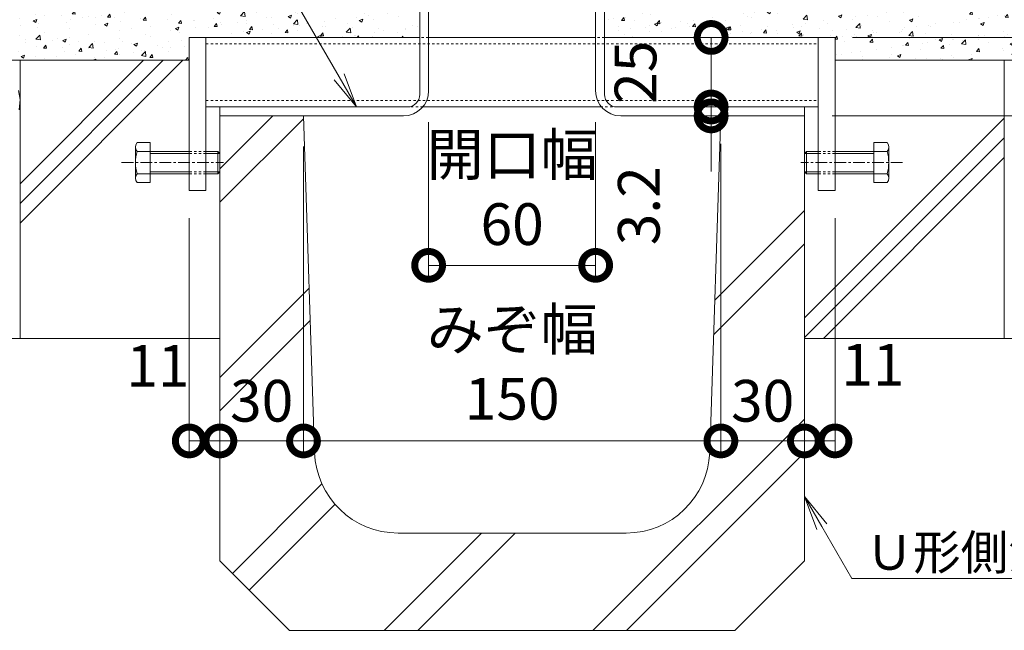
# Model space of a CAD drawing. Units: millimetres. Extents: x 1711 to 4511, y 681 to 2845.
# Drawn here: x 3688 to 4042, y 1105 to 1325 of the extents above; entities that cross this region are included whole.
import ezdxf
from ezdxf import colors
from ezdxf.entities.mleader import LeaderData, LeaderLine
from ezdxf.math import Vec2, Vec3

# ---------------------------------------------------------------- set-up
doc = ezdxf.new("R2010")
doc.units = ezdxf.units.MM
doc.linetypes.add('中心線（短）', pattern=[6.773333, 4.233333, -0.846667, 0.846667, -0.846667])
doc.linetypes.add('点線（標準）', pattern=[1.693333, 0.846667, -0.846667])
doc.layers.get('Defpoints').update_dxf_attribs({"lineweight": 9})
for name, color, linetype, lineweight in [('(K)アンカー', 7, 'Continuous', 9), ('(K)モルタル', 7, 'Continuous', 9), ('(K)六角ボルト', 2, 'Continuous', 9), ('(K)寸法', 7, 'Continuous', 9), ('(K)引出線', 7, 'Continuous', 9), ('(K)枠', 7, 'Continuous', 9), ('(K)角パイプ（補強梁）', 7, 'Continuous', 9), ('(K)躯体', 2, 'Continuous', 9), ('(K)Ｕ字溝', 7, 'Continuous', 9)]:
    doc.layers.add(name, color=color, linetype=linetype, lineweight=lineweight)
doc.styles.add('(K)MSゴシック', font='MS Gothic.ttf')
doc.styles.add('文字_異尺度_H2.5', font='MS Gothic.ttf', dxfattribs={"height": 2.5})
doc.dimstyles.new('KAD-1', dxfattribs={"dimtxt": 3, "dimasz": 4, "dimexe": 1, "dimexo": 2, "dimgap": 1, "dimtad": 1, "dimdec": 1, "dimdsep": 46, "dimtxsty": '(K)MSゴシック', "dimblk": 'DOTSMALL', "dimcen": 0, "dimclrd": 7, "dimclre": 256, "dimclrt": 2, "dimadec": 0, "dimazin": 0, "dimtfac": 1, "dimtdec": 1, "dimtmove": 0, "dimatfit": 3, "dimldrblk": 'DOTSMALL', "dimfxl": 1, "dimtfill": 1, "dimtfillclr": 256, "dimlwd": -1, "dimlwe": -1, "dimarcsym": 0})

# ---------------------------------------------------------------- blocks, each defined once
blk = doc.blocks.new('_DotSmall')
at = {"color": 0, "linetype": 'ByBlock', "const_width": 0.5}
blk.add_lwpolyline([(-0.0625, 0, 1), (0.0625, 0, 1)], format="xyb", close=True, dxfattribs=at)
blk = doc.blocks.new('*D193')
at = {"layer": '(K)寸法', "transparency": 16777216}
for p, q in [((3835.1, 1288.23), (3835.1, 1231.71)), ((3895.1, 1288.23), (3895.1, 1231.71))]:
    blk.add_line(p, q, dxfattribs=at)
at = {"layer": '(K)寸法', "color": 7, "transparency": 16777216}
blk.add_line((3835.1, 1236.71), (3895.1, 1236.71), dxfattribs=at)
at = {"layer": 'Defpoints', "color": 0, "linetype": 'Continuous', "transparency": 16777216}
for p in [(3835.1, 1298.23), (3895.1, 1298.23), (3895.1, 1236.71)]:
    blk.add_point(p, dxfattribs=at)
at = {"layer": '(K)寸法', "color": 2, "linetype": 'Continuous', "lineweight": 9, "transparency": 16777216, "insert": (3865.1, 1262.09), "char_height": 15, "attachment_point": 5, "style": '(K)MSゴシック', "bg_fill": 3, "box_fill_scale": 1.1, "bg_fill_color": 256, "bg_fill_true_color": 13158600, "bg_fill_transparency": 0}
blk.add_mtext('開口幅\\P60', dxfattribs=at)
at = {"layer": '(K)寸法', "color": 7, "linetype": 'Continuous', "transparency": 16777216, "xscale": 20, "yscale": 20, "zscale": 20, "rotation": 180}
blk.add_blockref('_DotSmall', (3835.1, 1236.71), dxfattribs=at)
at = {"layer": '(K)寸法', "color": 7, "linetype": 'Continuous', "transparency": 16777216, "xscale": 20, "yscale": 20, "zscale": 20}
blk.add_blockref('_DotSmall', (3895.1, 1236.71), dxfattribs=at)
blk = doc.blocks.new('*D218')
at = {"layer": '(K)寸法', "transparency": 16777216}
for p, q in [((3790.14, 1279.44), (3790.14, 1168.57)), ((3940.1, 1280.46), (3940.1, 1168.57))]:
    blk.add_line(p, q, dxfattribs=at)
at = {"layer": '(K)寸法', "color": 7, "transparency": 16777216}
blk.add_line((3790.14, 1173.57), (3940.1, 1173.57), dxfattribs=at)
at = {"layer": 'Defpoints', "color": 0, "linetype": 'Continuous', "transparency": 16777216}
for p in [(3790.14, 1289.44), (3940.1, 1290.46), (3940.1, 1173.57)]:
    blk.add_point(p, dxfattribs=at)
at = {"layer": '(K)寸法', "color": 7, "linetype": 'Continuous', "transparency": 16777216, "xscale": 20, "yscale": 20, "zscale": 20, "rotation": 180}
blk.add_blockref('_DotSmall', (3790.14, 1173.57), dxfattribs=at)
at = {"layer": '(K)寸法', "color": 7, "linetype": 'Continuous', "transparency": 16777216, "xscale": 20, "yscale": 20, "zscale": 20}
blk.add_blockref('_DotSmall', (3940.1, 1173.57), dxfattribs=at)
at = {"layer": '(K)寸法', "color": 2, "linetype": 'Continuous', "lineweight": 9, "transparency": 16777216, "insert": (3865.12, 1199.29), "char_height": 15, "attachment_point": 5, "style": '(K)MSゴシック', "bg_fill": 3, "box_fill_scale": 1.1, "bg_fill_color": 256, "bg_fill_true_color": 13158600, "bg_fill_transparency": 0}
blk.add_mtext('みぞ幅\\P150', dxfattribs=at)
blk = doc.blocks.new('*D201')
at = {"layer": '(K)寸法', "color": 7, "transparency": 16777216}
for p, q in [((3936.6, 1293.66), (3936.6, 1313.66)), ((3936.6, 1293.66), (3936.6, 1290.46)), ((3936.6, 1290.46), (3936.6, 1270.46))]:
    blk.add_line(p, q, dxfattribs=at)
at = {"layer": '(K)寸法', "transparency": 16777216}
for p, q in [((3946.6, 1293.66), (3941.6, 1293.66)), ((3946.6, 1290.46), (3941.6, 1290.46))]:
    blk.add_line(p, q, dxfattribs=at)
at = {"layer": 'Defpoints', "color": 0, "linetype": 'Continuous', "transparency": 16777216}
for p in [(3936.6, 1293.66), (3936.6, 1290.46), (3936.6, 1290.46)]:
    blk.add_point(p, dxfattribs=at)
at = {"layer": '(K)寸法', "color": 7, "linetype": 'Continuous', "transparency": 16777216, "xscale": 20, "yscale": 20, "zscale": 20}
for p, rotation in [((3936.6, 1293.66), 270), ((3936.6, 1290.46), 90)]:
    blk.add_blockref('_DotSmall', p, dxfattribs=dict(at, rotation=rotation))
at = {"layer": '(K)寸法', "color": 2, "linetype": 'Continuous', "lineweight": 9, "transparency": 16777216, "insert": (3912.56, 1258.14), "char_height": 15, "attachment_point": 5, "rotation": 90, "style": '(K)MSゴシック', "bg_fill": 3, "box_fill_scale": 1.1, "bg_fill_color": 256, "bg_fill_true_color": 13158600, "bg_fill_transparency": 0}
blk.add_mtext('3.2', dxfattribs=at)
blk = doc.blocks.new('*D202')
at = {"layer": '(K)寸法', "transparency": 16777216}
for p, q in [((3760.1, 1280.46), (3760.1, 1168.57)), ((3749.1, 1253.66), (3749.1, 1168.57))]:
    blk.add_line(p, q, dxfattribs=at)
at = {"layer": '(K)寸法', "color": 7, "transparency": 16777216}
blk.add_line((3749.1, 1173.57), (3760.1, 1173.57), dxfattribs=at)
at = {"layer": 'Defpoints', "color": 0, "linetype": 'Continuous', "transparency": 16777216}
for p in [(3760.1, 1290.46), (3749.1, 1263.66), (3760.1, 1173.57)]:
    blk.add_point(p, dxfattribs=at)
at = {"layer": '(K)寸法', "color": 7, "linetype": 'Continuous', "transparency": 16777216, "xscale": 20, "yscale": 20, "zscale": 20, "rotation": 180}
blk.add_blockref('_DotSmall', (3749.1, 1173.57), dxfattribs=at)
at = {"layer": '(K)寸法', "color": 7, "linetype": 'Continuous', "transparency": 16777216, "xscale": 20, "yscale": 20, "zscale": 20}
blk.add_blockref('_DotSmall', (3760.1, 1173.57), dxfattribs=at)
at = {"layer": '(K)寸法', "color": 2, "linetype": 'Continuous', "lineweight": 9, "transparency": 16777216, "insert": (3737.83, 1198.65), "char_height": 15, "attachment_point": 5, "style": '(K)MSゴシック', "bg_fill": 3, "box_fill_scale": 1.1, "bg_fill_color": 256, "bg_fill_true_color": 13158600, "bg_fill_transparency": 0}
blk.add_mtext('11', dxfattribs=at)
blk = doc.blocks.new('*D203')
at = {"layer": '(K)寸法', "transparency": 16777216}
for p, q in [((3970.1, 1283.66), (3970.1, 1168.57)), ((3981.1, 1253.66), (3981.1, 1168.57))]:
    blk.add_line(p, q, dxfattribs=at)
at = {"layer": '(K)寸法', "color": 7, "transparency": 16777216}
blk.add_line((3970.1, 1173.57), (3981.1, 1173.57), dxfattribs=at)
at = {"layer": 'Defpoints', "color": 0, "linetype": 'Continuous', "transparency": 16777216}
for p in [(3970.1, 1293.66), (3981.1, 1263.66), (3981.1, 1173.57)]:
    blk.add_point(p, dxfattribs=at)
at = {"layer": '(K)寸法', "color": 7, "linetype": 'Continuous', "transparency": 16777216, "xscale": 20, "yscale": 20, "zscale": 20, "rotation": 180}
blk.add_blockref('_DotSmall', (3970.1, 1173.57), dxfattribs=at)
at = {"layer": '(K)寸法', "color": 7, "linetype": 'Continuous', "transparency": 16777216, "xscale": 20, "yscale": 20, "zscale": 20}
blk.add_blockref('_DotSmall', (3981.1, 1173.57), dxfattribs=at)
at = {"layer": '(K)寸法', "color": 2, "linetype": 'Continuous', "lineweight": 9, "transparency": 16777216, "insert": (3994.72, 1199.04), "char_height": 15, "attachment_point": 5, "style": '(K)MSゴシック', "bg_fill": 3, "box_fill_scale": 1.1, "bg_fill_color": 256, "bg_fill_true_color": 13158600, "bg_fill_transparency": 0}
blk.add_mtext('11', dxfattribs=at)
blk = doc.blocks.new('*D204')
at = {"layer": '(K)寸法', "transparency": 16777216}
for p, q in [((4156.4, 1400.46), (4256.68, 1400.46)), ((3980.1, 1290.46), (4256.68, 1290.46))]:
    blk.add_line(p, q, dxfattribs=at)
at = {"layer": '(K)寸法', "color": 7, "transparency": 16777216}
blk.add_line((4251.68, 1400.46), (4251.68, 1290.46), dxfattribs=at)
at = {"layer": 'Defpoints', "color": 0, "linetype": 'Continuous', "transparency": 16777216}
for p in [(4146.4, 1400.46), (3970.1, 1290.46), (4251.68, 1290.46)]:
    blk.add_point(p, dxfattribs=at)
at = {"layer": '(K)寸法', "color": 7, "linetype": 'Continuous', "transparency": 16777216, "xscale": 20, "yscale": 20, "zscale": 20}
for p, rotation in [((4251.68, 1400.46), 90), ((4251.68, 1290.46), 270)]:
    blk.add_blockref('_DotSmall', p, dxfattribs=dict(at, rotation=rotation))
at = {"layer": '(K)寸法', "color": 2, "linetype": 'Continuous', "lineweight": 9, "transparency": 16777216, "insert": (4239.18, 1345.46), "char_height": 15, "attachment_point": 5, "rotation": 90, "style": '(K)MSゴシック', "bg_fill": 3, "box_fill_scale": 1.1, "bg_fill_color": 256, "bg_fill_true_color": 13158600, "bg_fill_transparency": 0}
blk.add_mtext('110', dxfattribs=at)
blk = doc.blocks.new('*D205')
at = {"layer": '(K)寸法', "transparency": 16777216}
for p, q in [((3970.1, 1283.66), (3970.1, 1168.57)), ((3940.1, 1280.46), (3940.1, 1168.57))]:
    blk.add_line(p, q, dxfattribs=at)
at = {"layer": '(K)寸法', "color": 7, "transparency": 16777216}
blk.add_line((3940.1, 1173.57), (3970.1, 1173.57), dxfattribs=at)
at = {"layer": 'Defpoints', "color": 0, "linetype": 'Continuous', "transparency": 16777216}
for p in [(3970.1, 1293.66), (3940.1, 1290.46), (3970.1, 1173.57)]:
    blk.add_point(p, dxfattribs=at)
at = {"layer": '(K)寸法', "color": 7, "linetype": 'Continuous', "transparency": 16777216, "xscale": 20, "yscale": 20, "zscale": 20, "rotation": 180}
blk.add_blockref('_DotSmall', (3940.1, 1173.57), dxfattribs=at)
at = {"layer": '(K)寸法', "color": 7, "linetype": 'Continuous', "transparency": 16777216, "xscale": 20, "yscale": 20, "zscale": 20}
blk.add_blockref('_DotSmall', (3970.1, 1173.57), dxfattribs=at)
at = {"layer": '(K)寸法', "color": 2, "linetype": 'Continuous', "lineweight": 9, "transparency": 16777216, "insert": (3955.1, 1186.07), "char_height": 15, "attachment_point": 5, "style": '(K)MSゴシック', "bg_fill": 3, "box_fill_scale": 1.1, "bg_fill_color": 256, "bg_fill_true_color": 13158600, "bg_fill_transparency": 0}
blk.add_mtext('30', dxfattribs=at)
blk = doc.blocks.new('*D206')
at = {"layer": '(K)寸法', "transparency": 16777216}
for p, q in [((4156.4, 1400.46), (4201.05, 1400.46)), ((3987.33, 1318.66), (4201.05, 1318.66))]:
    blk.add_line(p, q, dxfattribs=at)
at = {"layer": '(K)寸法', "color": 7, "transparency": 16777216}
blk.add_line((4196.05, 1400.46), (4196.05, 1318.66), dxfattribs=at)
at = {"layer": 'Defpoints', "color": 0, "linetype": 'Continuous', "transparency": 16777216}
for p in [(4146.4, 1400.46), (3977.33, 1318.66), (4196.05, 1318.66)]:
    blk.add_point(p, dxfattribs=at)
at = {"layer": '(K)寸法', "color": 7, "linetype": 'Continuous', "transparency": 16777216, "xscale": 20, "yscale": 20, "zscale": 20}
for p, rotation in [((4196.05, 1400.46), 90), ((4196.05, 1318.66), 270)]:
    blk.add_blockref('_DotSmall', p, dxfattribs=dict(at, rotation=rotation))
at = {"layer": '(K)寸法', "color": 2, "linetype": 'Continuous', "lineweight": 9, "transparency": 16777216, "insert": (4183.55, 1359.56), "char_height": 15, "attachment_point": 5, "rotation": 90, "style": '(K)MSゴシック', "bg_fill": 3, "box_fill_scale": 1.1, "bg_fill_color": 256, "bg_fill_true_color": 13158600, "bg_fill_transparency": 0}
blk.add_mtext('81.8', dxfattribs=at)
blk = doc.blocks.new('*D207')
at = {"layer": '(K)寸法', "color": 7, "transparency": 16777216}
blk.add_line((3936.6, 1318.66), (3936.6, 1293.66), dxfattribs=at)
at = {"layer": '(K)寸法', "transparency": 16777216}
for p, q in [((3946.6, 1318.66), (3941.6, 1318.66)), ((3946.6, 1293.66), (3941.6, 1293.66))]:
    blk.add_line(p, q, dxfattribs=at)
at = {"layer": 'Defpoints', "color": 0, "linetype": 'Continuous', "transparency": 16777216}
for p in [(3936.6, 1318.66), (3936.6, 1293.66), (3936.6, 1293.66)]:
    blk.add_point(p, dxfattribs=at)
at = {"layer": '(K)寸法', "color": 7, "linetype": 'Continuous', "transparency": 16777216, "xscale": 20, "yscale": 20, "zscale": 20}
for p, rotation in [((3936.6, 1318.66), 90), ((3936.6, 1293.66), 270)]:
    blk.add_blockref('_DotSmall', p, dxfattribs=dict(at, rotation=rotation))
at = {"layer": '(K)寸法', "color": 2, "linetype": 'Continuous', "lineweight": 9, "transparency": 16777216, "insert": (3911.37, 1306.13), "char_height": 15, "attachment_point": 5, "rotation": 90, "style": '(K)MSゴシック', "bg_fill": 3, "box_fill_scale": 1.1, "bg_fill_color": 256, "bg_fill_true_color": 13158600, "bg_fill_transparency": 0}
blk.add_mtext('25', dxfattribs=at)
blk = doc.blocks.new('_Open')
at = {"color": 0, "linetype": 'ByBlock', "lineweight": -2}
for p, q in [((-1, 0.167), (0, 0)), ((-1, -0.167), (0, 0)), ((0, 0), (-1, 0))]:
    blk.add_line(p, q, dxfattribs=at)
blk = doc.blocks.new('*D208')
at = {"layer": '(K)寸法', "transparency": 16777216}
for p, q in [((3760.1, 1280.46), (3760.1, 1168.57)), ((3790.14, 1279.44), (3790.14, 1168.57))]:
    blk.add_line(p, q, dxfattribs=at)
at = {"layer": '(K)寸法', "color": 7, "transparency": 16777216}
blk.add_line((3760.1, 1173.57), (3790.14, 1173.57), dxfattribs=at)
at = {"layer": 'Defpoints', "color": 0, "linetype": 'Continuous', "transparency": 16777216}
for p in [(3760.1, 1290.46), (3790.14, 1289.44), (3790.14, 1173.57)]:
    blk.add_point(p, dxfattribs=at)
at = {"layer": '(K)寸法', "color": 7, "linetype": 'Continuous', "transparency": 16777216, "xscale": 20, "yscale": 20, "zscale": 20, "rotation": 180}
blk.add_blockref('_DotSmall', (3760.1, 1173.57), dxfattribs=at)
at = {"layer": '(K)寸法', "color": 7, "linetype": 'Continuous', "transparency": 16777216, "xscale": 20, "yscale": 20, "zscale": 20}
blk.add_blockref('_DotSmall', (3790.14, 1173.57), dxfattribs=at)
at = {"layer": '(K)寸法', "color": 2, "linetype": 'Continuous', "lineweight": 9, "transparency": 16777216, "insert": (3775.12, 1186.07), "char_height": 15, "attachment_point": 5, "style": '(K)MSゴシック', "bg_fill": 3, "box_fill_scale": 1.1, "bg_fill_color": 256, "bg_fill_true_color": 13158600, "bg_fill_transparency": 0}
blk.add_mtext('30', dxfattribs=at)

msp = doc.modelspace()

# ---------------------------------------------------------------- hatches: boundary and pattern name
at = {"layer": '(K)モルタル', "linetype": 'Continuous', "lineweight": 9}
h = msp.add_hatch(dxfattribs=at)
h.set_pattern_fill('AR-CONC', scale=0.07)
h.set_pattern_definition([(50, (3689.294, 1354.964), (12.7529, -1.1157), [1.3335, -14.6685]), (355, (3689.294, 1354.964), (-2.467, 13.374), [1.0668, -11.7348]), (100.451, (3690.357, 1354.871), (10.2859, 12.2582), [1.1333, -12.4663]), (46.184, (3689.294, 1358.52), (18.9755, -2.943), [2.0002, -22.0027]), (96.636, (3690.876, 1358.274), (16.6183, 17.3198), [1.7, -18.6995]), (351.184, (3689.294, 1358.52), (16.6183, 17.3198), [1.6002, -17.6022]), (21, (3691.072, 1357.631), (10.613, -7.1586), [1.3335, -14.6685]), (326, (3691.072, 1357.631), (4.3261, 12.8932), [1.0668, -11.7348]), (71.451, (3691.957, 1357.034), (14.9391, 5.7346), [1.1333, -12.4663]), (37.5, (3689.2945, 1354.9637), (0.2162, 5.91885), [0, -11.59256, 0, -11.9126, 0, -11.77925]), (7.5, (3689.2945, 1354.964), (4.67738, 7.01264), [0, -6.79196, 0, -11.32586, 0, -4.48945]), (327.5, (3685.3295, 1354.9637), (9.49134, -0.40101), [0, -4.445, 0, -13.8684, 0, -18.4023]), (317.5, (3683.5515, 1354.964), (10.36904, 1.77985), [0, -5.7785, 0, -9.21004, 0, -13.0683])])
h.paths.add_polyline_path([(3749.1, 1310.46), (3749.1, 1318.66), (3831.9, 1318.66), (3831.9, 1399.46), (3825.6, 1399.46), (3825.6, 1340.46), (3715.6, 1340.46), (3715.6, 1399.46), (3710.6, 1399.46), (3710.6, 1340.46), (3600.6, 1340.46), (3600.6, 1399.46), (3595.6, 1399.46), (3595.6, 1340.46), (3583.8, 1340.46), (3583.8, 1310.46)])

# ---------------------------------------------------------------- linework, layer by layer
at = {"layer": '(K)アンカー', "color": 7, "linetype": 'Continuous', "lineweight": 9}
msp.add_line((3755.1, 1318.66), (3749.1, 1318.66), dxfattribs=at)
at = {"layer": '(K)角パイプ（補強梁）', "color": 7, "linetype": 'Continuous', "lineweight": 9}
for p, q in [((3755.1, 1318.66), (3831.9, 1318.66)), ((3755.1, 1318.66), (3755.1, 1293.66)), ((3835.1, 1318.66), (3895.1, 1318.66))]:
    msp.add_line(p, q, dxfattribs=at)
at = {"layer": '(K)角パイプ（補強梁）', "color": 7, "linetype": '点線（標準）', "lineweight": 9}
for p, q in [((3835.1, 1318.66), (3831.9, 1318.66)), ((3898.3, 1318.66), (3895.1, 1318.66))]:
    msp.add_line(p, q, dxfattribs=at)
at = {"layer": '(K)躯体', "color": 2, "linetype": 'Continuous', "lineweight": 9}
for p, q in [((3583.8, 1310.46), (3749.1, 1310.46)), ((3688.3, 1310.46), (3688.3, 1210.46)), ((3688.35, 1296.36), (3687.73, 1299.55)), ((3687.99, 1292.67), (3688.35, 1296.36)), ((3583.8, 1210.46), (3688.3, 1210.46))]:
    msp.add_line(p, q, dxfattribs=at)
at = {"layer": '(K)Ｕ字溝', "color": 6, "linetype": 'Continuous', "lineweight": 9}
for p, q in [((3764.62, 1125.95), (3796.78, 1158.11)), ((3770.63, 1119.94), (3801.48, 1150.78)), ((3819.14, 1105.46), (3854.14, 1140.46)), ((3906.09, 1140.46), (3824.12, 1140.46)), ((3831.16, 1105.46), (3866.16, 1140.46)), ((3785.1, 1105.46), (3760.1, 1130.46)), ((3945.1, 1105.46), (3970.1, 1130.46)), ((3785.1, 1105.46), (3945.1, 1105.46))]:
    msp.add_line(p, q, dxfattribs=at)

# ---------------------------------------------------------------- dimensions: what is measured, and where the dimension line sits
at = {"layer": '(K)寸法', "color": 7, "linetype": 'Continuous', "lineweight": 9}
dim = msp.add_linear_dim(base=(3895.1, 1236.71), p1=(3835.1, 1298.23), p2=(3895.1, 1298.23), text='開口幅\\P<>', dimstyle='KAD-1', override={"dimscale": 0, "dimtix": 0, "dimtofl": 1, "dimtmove": 1, "dimatfit": 3}, dxfattribs=at)
dim.commit()
dim.dimension.update_dxf_attribs({"geometry": '*D193', "text_midpoint": (3865.1, 1236.71), "dimtype": 128})
for base, p1, p2, picture, middle in [((3981.1, 1173.57), (3970.1, 1293.66), (3981.1, 1263.66), '*D203', (3994.72, 1186.54)), ((3760.1, 1173.57), (3749.1, 1263.66), (3760.1, 1290.46), '*D202', (3737.83, 1186.15))]:
    dim = msp.add_linear_dim(base=base, p1=p1, p2=p2, dimstyle='KAD-1', override={"dimscale": 0, "dimtix": 0, "dimtofl": 1, "dimtmove": 1, "dimatfit": 3}, dxfattribs=at)
    dim.commit()
    dim.dimension.update_dxf_attribs({"geometry": picture, "text_midpoint": middle, "dimtype": 128})

# ---------------------------------------------------------------- leaders
at = {"layer": '(K)引出線', "color": 7, "linetype": 'Continuous', "lineweight": 9}
ml = msp.add_multileader_mtext('Standard', dxfattribs=at)
ml.set_content('{\\fMS PGothic|b0|i0|c128|p50;枠：}BCIT-2E-1525{\\fMS PGothic|b0|i0|c128|p50;\u3000}S=60', color=7, style='文字_異尺度_H2.5')
ml.set_leader_properties(linetype='Continuous', lineweight=5)
ml.set_arrow_properties(name='OPEN')
ml.build(insert=Vec2(0, 0))
ml.multileader.update_dxf_attribs({"has_dogleg": 0, "text_left_attachment_type": 5, "text_right_attachment_type": 5, "arrow_head_size": 12.5, "scale": 5})
ctx = ml.context
ctx.base_point, ctx.scale, ctx.char_height, ctx.arrow_head_size, ctx.landing_gap_size, ctx.plane_origin = Vec3(3529.53, 1470.38), 5, 12.5, 12.5, 5, Vec3(3809.22, 1293.66)
ctx.left_attachment, ctx.right_attachment, ctx.text_align_type = 5, 5, 2
notes = []
notes.append((ctx, [(0, (1, 1, 0), (3747.19, 1470.38), (-1, 0), 40, [(0, [(3809.22, 1293.66)], 0, [])])]))
ctx.mtext.insert, ctx.mtext.alignment, ctx.mtext.flow_direction = Vec3(3702.19, 1487.58), 3, 5
ml = msp.add_multileader_mtext('Standard', dxfattribs=at)
ml.set_content('Ｕ形側溝', color=7, style='文字_異尺度_H2.5')
ml.set_leader_properties(linetype='Continuous', lineweight=5)
ml.set_arrow_properties(name='OPEN')
ml.build(insert=Vec2(0, 0))
ml.multileader.update_dxf_attribs({"has_dogleg": 0, "text_left_attachment_type": 5, "text_right_attachment_type": 5, "arrow_head_size": 12.5, "scale": 5})
ctx = ml.context
ctx.base_point, ctx.scale, ctx.char_height, ctx.arrow_head_size, ctx.landing_gap_size, ctx.plane_origin = Vec3(3987.14, 1124.06), 5, 12.5, 12.5, 5, Vec3(3983.47, 1233.57)
ctx.left_attachment, ctx.right_attachment = 5, 5
notes.append((ctx, [(0, (1, 1, 0), (3947.14, 1124.06), (1, 0), 40, [(0, [(3970.1, 1153.57)], 0, [])])]))
ctx.mtext.insert, ctx.mtext.flow_direction = Vec3(3992.14, 1139.76), 5
for ctx, leaders in notes:
    for number, flags, end, landing, length, lines in leaders:
        leader = LeaderData()
        leader.index, (leader.has_last_leader_line, leader.has_dogleg_vector, leader.attachment_direction) = number, flags
        leader.last_leader_point, leader.dogleg_vector, leader.dogleg_length = Vec3(end), Vec3(landing), length
        for number, points, colour, breaks in lines:
            line = LeaderLine()
            line.index, line.vertices, line.color, line.breaks = number, Vec3.list(points), colors.encode_raw_color(colour), breaks
            leader.lines.append(line)
        ctx.leaders.append(leader)

# ---------------------------------------------------------------- next in the draw order: linework, layer by layer
at = {"layer": '(K)アンカー', "color": 7, "linetype": 'Continuous', "lineweight": 9}
msp.add_line((3749.1, 1318.66), (3749.1, 1263.66), dxfattribs=at)
at = {"layer": '(K)六角ボルト', "color": 2, "linetype": 'Continuous', "lineweight": 9}
for p, q in [((3730.4, 1280.86), (3735.1, 1280.86)), ((3735.1, 1280.86), (3735.1, 1266.46)), ((3995.1, 1280.86), (3995.1, 1266.46)), ((3999.8, 1280.86), (3995.1, 1280.86)), ((3729.79, 1268.06), (3729.79, 1279.26)), ((3730.4, 1277.66), (3749.1, 1277.66)), ((3999.8, 1277.66), (3981.1, 1277.66)), ((4000.41, 1268.06), (4000.41, 1279.26)), ((3735.1, 1276.96), (3749.1, 1276.96)), ((3995.1, 1276.96), (3981.1, 1276.96)), ((3749.1, 1270.36), (3735.1, 1270.36)), ((3981.1, 1270.36), (3995.1, 1270.36)), ((3749.1, 1269.66), (3730.4, 1269.66)), ((3735.1, 1266.46), (3730.4, 1266.46)), ((3981.1, 1269.66), (3999.8, 1269.66)), ((3995.1, 1266.46), (3999.8, 1266.46))]:
    msp.add_line(p, q, dxfattribs=at)
for centre, radius, start, end in [((3732.18, 1279.26), 2.39, 137.9749, 222.0251), ((3998.03, 1279.26), 2.39, 317.9749, 42.0251), ((3743.21, 1273.66), 13.42, 162.6561, 197.3439), ((3986.99, 1273.66), 13.42, 342.6561, 17.3439), ((3732.18, 1268.06), 2.39, 137.9749, 222.0251), ((3998.03, 1268.06), 2.39, 317.9749, 42.0251)]:
    msp.add_arc(centre, radius, start, end, dxfattribs=at)
at = {"layer": '(K)枠', "color": 7, "linetype": 'Continuous', "lineweight": 9}
for p, q in [((3831.9, 1298.16), (3831.9, 1400.46)), ((3835.1, 1299.46), (3835.1, 1400.46)), ((3895.1, 1299.46), (3895.1, 1400.46)), ((3898.3, 1298.16), (3898.3, 1400.46)), ((3827.4, 1293.66), (3760.1, 1293.66))]:
    msp.add_line(p, q, dxfattribs=at)
msp.add_arc((3827.4, 1298.16), 4.5, 270, 0, dxfattribs=at)
at = {"layer": '(K)角パイプ（補強梁）', "color": 7, "linetype": 'Continuous', "lineweight": 9}
for p, q in [((3827.4, 1293.66), (3755.1, 1293.66)), ((3897.22, 1293.66), (3832.98, 1293.66))]:
    msp.add_line(p, q, dxfattribs=at)
at = {"layer": '(K)角パイプ（補強梁）', "color": 7, "linetype": '点線（標準）', "lineweight": 9}
msp.add_line((3832.98, 1293.66), (3827.4, 1293.66), dxfattribs=at)
at = {"layer": '(K)躯体', "color": 2, "linetype": 'Continuous', "lineweight": 9}
for p, q in [((3688.3, 1266.08), (3732.68, 1310.46)), ((3688.3, 1259.01), (3739.75, 1310.46)), ((3688.3, 1251.94), (3746.83, 1310.46))]:
    msp.add_line(p, q, dxfattribs=at)

# ---------------------------------------------------------------- next in the draw order: dimensions: what is measured, and where the dimension line sits
at = {"layer": '(K)寸法', "color": 7, "linetype": 'Continuous', "lineweight": 9}
dim = msp.add_linear_dim(base=(4251.68, 1290.46), p1=(4146.4, 1400.46), p2=(3970.1, 1290.46), angle=90, dimstyle='KAD-1', override={"dimscale": 0, "dimtix": 0, "dimtofl": 1, "dimtmove": 0, "dimatfit": 3}, dxfattribs=at)
dim.commit()
dim.dimension.update_dxf_attribs({"geometry": '*D204', "text_midpoint": (4239.18, 1345.46)})
dim = msp.add_linear_dim(base=(3940.1, 1173.57), p1=(3790.14, 1289.44), p2=(3940.1, 1290.46), text='みぞ幅\\P<>', dimstyle='KAD-1', override={"dimscale": 0, "dimtix": 0, "dimtofl": 1, "dimtmove": 1, "dimatfit": 3}, dxfattribs=at)
dim.commit()
dim.dimension.update_dxf_attribs({"geometry": '*D218', "text_midpoint": (3865.12, 1199.29)})

# ---------------------------------------------------------------- next in the draw order: linework, layer by layer
at = {"layer": '(K)枠', "color": 7, "linetype": 'Continuous', "lineweight": 9}
msp.add_arc((3826.1, 1299.46), 9, 270, 0, dxfattribs=at)
at = {"layer": '(K)躯体', "color": 2, "linetype": 'Continuous', "lineweight": 9}
for p, q in [((3981.1, 1310.46), (4146.4, 1310.46)), ((4041.9, 1310.46), (4041.9, 1210.46))]:
    msp.add_line(p, q, dxfattribs=at)

# ---------------------------------------------------------------- next in the draw order: dimensions: what is measured, and where the dimension line sits
at = {"layer": '(K)寸法', "color": 7, "linetype": 'Continuous', "lineweight": 9}
dim = msp.add_linear_dim(base=(4196.05, 1318.66), p1=(4146.4, 1400.46), p2=(3977.33, 1318.66), angle=90, dimstyle='KAD-1', override={"dimscale": 0, "dimtix": 0, "dimtofl": 1, "dimtmove": 0, "dimatfit": 3}, dxfattribs=at)
dim.commit()
dim.dimension.update_dxf_attribs({"geometry": '*D206', "text_midpoint": (4183.55, 1359.56)})
dim = msp.add_linear_dim(base=(3936.6, 1290.46), p1=(3936.6, 1293.66), p2=(3936.6, 1290.46), angle=90, dimstyle='KAD-1', override={"dimscale": 0, "dimtix": 0, "dimtofl": 1, "dimtmove": 1, "dimatfit": 3}, dxfattribs=at)
dim.commit()
dim.dimension.update_dxf_attribs({"geometry": '*D201', "text_midpoint": (3925.06, 1258.14), "dimtype": 128})
dim = msp.add_linear_dim(base=(3790.14, 1173.57), p1=(3760.1, 1290.46), p2=(3790.14, 1289.44), dimstyle='KAD-1', override={"dimscale": 0, "dimtix": 0, "dimtofl": 1, "dimtmove": 1, "dimatfit": 3}, dxfattribs=at)
dim.commit()
dim.dimension.update_dxf_attribs({"geometry": '*D208', "text_midpoint": (3775.12, 1186.07)})

# ---------------------------------------------------------------- next in the draw order: linework, layer by layer
at = {"layer": '(K)アンカー', "color": 7, "linetype": 'Continuous', "lineweight": 9}
for p, q in [((3755.1, 1263.66), (3755.1, 1318.66)), ((3981.1, 1318.66), (3975.1, 1318.66)), ((3981.1, 1263.66), (3981.1, 1318.66)), ((3749.1, 1263.66), (3755.1, 1263.66))]:
    msp.add_line(p, q, dxfattribs=at)
at = {"layer": '(K)六角ボルト', "color": 2, "linetype": '点線（標準）', "lineweight": 9}
for p, q in [((3755.1, 1277.66), (3749.1, 1277.66)), ((3755.1, 1276.96), (3749.1, 1276.96)), ((3755.1, 1270.36), (3749.1, 1270.36)), ((3755.1, 1269.66), (3749.1, 1269.66))]:
    msp.add_line(p, q, dxfattribs=at)
at = {"layer": '(K)六角ボルト', "color": 2, "linetype": 'Continuous', "lineweight": 9}
for p, q in [((3755.1, 1277.66), (3759.4, 1277.66)), ((3759.4, 1277.66), (3759.4, 1269.66)), ((3759.4, 1277.66), (3760.1, 1276.96)), ((3755.1, 1276.96), (3760.1, 1276.96)), ((3760.1, 1276.96), (3760.1, 1270.36)), ((3760.1, 1270.36), (3755.1, 1270.36)), ((3760.1, 1270.36), (3759.4, 1269.66)), ((3759.4, 1269.66), (3755.1, 1269.66))]:
    msp.add_line(p, q, dxfattribs=at)
at = {"layer": '(K)六角ボルト', "color": 7, "linetype": '中心線（短）', "lineweight": 9}
msp.add_line((3724.8, 1273.66), (3761.36, 1273.66), dxfattribs=at)
at = {"layer": '(K)枠', "color": 7, "linetype": 'Continuous', "lineweight": 9}
for p, q in [((3760.1, 1290.46), (3760.1, 1293.66)), ((3826.1, 1290.46), (3760.1, 1290.46))]:
    msp.add_line(p, q, dxfattribs=at)
at = {"layer": '(K)躯体', "color": 2, "linetype": 'Continuous', "lineweight": 9}
msp.add_line((3760.1, 1210.46), (3688.3, 1210.46), dxfattribs=at)
at = {"layer": '(K)Ｕ字溝', "color": 6, "linetype": 'Continuous', "lineweight": 9}
for p, q in [((3760.1, 1290.46), (3790.1, 1290.46)), ((3760.1, 1290.46), (3760.1, 1130.46)), ((3760.1, 1271.43), (3779.14, 1290.46)), ((3760.1, 1259.41), (3790.14, 1289.44)), ((3794.14, 1169.46), (3790.1, 1290.46)), ((3760.1, 1196.43), (3792.17, 1228.49)), ((3760.1, 1184.41), (3792.56, 1216.86))]:
    msp.add_line(p, q, dxfattribs=at)
msp.add_arc((3824.12, 1170.46), 30, 181.9092, 270, dxfattribs=at)

# ---------------------------------------------------------------- next in the draw order: dimensions: what is measured, and where the dimension line sits
at = {"layer": '(K)寸法', "color": 7, "linetype": 'Continuous', "lineweight": 9}
dim = msp.add_linear_dim(base=(3970.1, 1173.57), p1=(3940.1, 1290.46), p2=(3970.1, 1293.66), dimstyle='KAD-1', override={"dimscale": 0, "dimtix": 0, "dimtofl": 1, "dimtmove": 1, "dimatfit": 3}, dxfattribs=at)
dim.commit()
dim.dimension.update_dxf_attribs({"geometry": '*D205', "text_midpoint": (3955.1, 1186.07)})

# ---------------------------------------------------------------- next in the draw order: linework, layer by layer
at = {"layer": '(K)アンカー', "color": 7, "linetype": 'Continuous', "lineweight": 9}
for p, q in [((3975.1, 1318.66), (3975.1, 1263.66)), ((3975.1, 1263.66), (3981.1, 1263.66))]:
    msp.add_line(p, q, dxfattribs=at)
at = {"layer": '(K)六角ボルト', "color": 2, "linetype": 'Continuous', "lineweight": 9}
for p, q in [((3970.8, 1277.66), (3970.1, 1276.96)), ((3970.8, 1277.66), (3970.8, 1269.66)), ((3975.1, 1277.66), (3970.8, 1277.66)), ((3970.1, 1276.96), (3970.1, 1270.36)), ((3975.1, 1276.96), (3970.1, 1276.96)), ((3970.1, 1270.36), (3970.8, 1269.66)), ((3970.1, 1270.36), (3975.1, 1270.36)), ((3970.8, 1269.66), (3975.1, 1269.66))]:
    msp.add_line(p, q, dxfattribs=at)
at = {"layer": '(K)六角ボルト', "color": 2, "linetype": '点線（標準）', "lineweight": 9}
for p, q in [((3975.1, 1277.66), (3981.1, 1277.66)), ((3975.1, 1276.96), (3981.1, 1276.96)), ((3975.1, 1270.36), (3981.1, 1270.36)), ((3975.1, 1269.66), (3981.1, 1269.66))]:
    msp.add_line(p, q, dxfattribs=at)
at = {"layer": '(K)六角ボルト', "color": 7, "linetype": '中心線（短）', "lineweight": 9}
msp.add_line((4005.4, 1273.66), (3968.84, 1273.66), dxfattribs=at)
at = {"layer": '(K)枠', "color": 7, "linetype": 'Continuous', "lineweight": 9}
msp.add_line((3970.1, 1290.46), (3970.1, 1293.66), dxfattribs=at)
at = {"layer": '(K)角パイプ（補強梁）', "color": 7, "linetype": 'Continuous', "lineweight": 9}
msp.add_line((3975.1, 1318.66), (3975.1, 1293.66), dxfattribs=at)
at = {"layer": '(K)躯体', "color": 2, "linetype": 'Continuous', "lineweight": 9}
for p, q in [((3970.1, 1217.78), (4041.9, 1289.58)), ((3970.1, 1210.71), (4041.9, 1282.51)), ((3976.92, 1210.46), (4041.9, 1275.44)), ((3970.1, 1210.46), (4146.4, 1210.46))]:
    msp.add_line(p, q, dxfattribs=at)
at = {"layer": '(K)Ｕ字溝', "color": 6, "linetype": 'Continuous', "lineweight": 9}
for p, q in [((3970.1, 1290.46), (3970.1, 1130.46)), ((3937.89, 1224.22), (3970.1, 1256.43)), ((3937.48, 1211.78), (3970.1, 1244.41)), ((3894.14, 1105.46), (3970.1, 1181.43)), ((3906.16, 1105.46), (3970.1, 1169.41))]:
    msp.add_line(p, q, dxfattribs=at)
msp.add_arc((3906.09, 1170.46), 30, 270, 358.0908, dxfattribs=at)

# ---------------------------------------------------------------- next in the draw order: dimensions: what is measured, and where the dimension line sits
at = {"layer": '(K)寸法', "color": 7, "linetype": 'Continuous', "lineweight": 9}
dim = msp.add_linear_dim(base=(3936.6, 1293.66), p1=(3936.6, 1318.66), p2=(3936.6, 1293.66), angle=90, dimstyle='KAD-1', override={"dimscale": 0, "dimtix": 0, "dimtofl": 1, "dimtmove": 1, "dimatfit": 3}, dxfattribs=at)
dim.commit()
dim.dimension.update_dxf_attribs({"geometry": '*D207', "text_midpoint": (3923.87, 1306.13), "dimtype": 128})

# ---------------------------------------------------------------- next in the draw order: hatches: boundary and pattern name
at = {"layer": '(K)モルタル', "linetype": 'Continuous', "lineweight": 9}
h = msp.add_hatch(dxfattribs=at)
h.set_pattern_fill('AR-CONC', scale=0.07)
h.set_pattern_definition([(50, (4017.102, 1393.878), (12.7529, -1.11574), [1.3335, -14.6685]), (355, (4017.102, 1393.878), (-2.467, 13.374), [1.0668, -11.7348]), (100.451, (4018.165, 1393.785), (10.2859, 12.2582), [1.1333, -12.4663]), (46.184, (4017.102, 1397.434), (18.9755, -2.943), [2.0002, -22.0027]), (96.636, (4018.683, 1397.189), (16.6183, 17.3198), [1.7, -18.6995]), (351.184, (4017.102, 1397.434), (16.6183, 17.3198), [1.6002, -17.6022]), (21, (4018.88, 1396.545), (10.613, -7.15856), [1.3335, -14.6685]), (326, (4018.88, 1396.545), (4.3261, 12.8932), [1.0668, -11.7348]), (71.451, (4019.764, 1395.949), (14.9391, 5.7346), [1.1333, -12.4663]), (37.5, (4017.102, 1393.8783), (0.2162, 5.91885), [0, -11.59256, 0, -11.9126, 0, -11.77925]), (7.5, (4017.102, 1393.878), (4.67738, 7.01264), [0, -6.79196, 0, -11.32586, 0, -4.48945]), (327.5, (4013.137, 1393.8783), (9.49134, -0.40101), [0, -4.445, 0, -13.8684, 0, -18.4023]), (317.5, (4011.359, 1393.878), (10.36904, 1.77985), [0, -5.7785, 0, -9.21004, 0, -13.0683])])
h.paths.add_polyline_path([(4019.6, 1340.46), (4019.6, 1399.46), (4014.6, 1399.46), (4014.6, 1340.46), (3904.6, 1340.46), (3904.6, 1399.46), (3898.3, 1399.46), (3898.3, 1318.66), (3981.1, 1318.66), (3981.1, 1310.46), (4146.4, 1310.46), (4146.4, 1340.46), (4134.6, 1340.46), (4134.6, 1399.46), (4129.6, 1399.46), (4129.6, 1340.46)])

# ---------------------------------------------------------------- next in the draw order: linework, layer by layer
at = {"layer": '(K)枠', "color": 7, "linetype": 'Continuous', "lineweight": 9}
for p, q in [((3970.1, 1293.66), (3902.8, 1293.66)), ((3904.1, 1290.46), (3970.1, 1290.46))]:
    msp.add_line(p, q, dxfattribs=at)
for centre, radius in [((3904.1, 1299.46), 9), ((3902.8, 1298.16), 4.5)]:
    msp.add_arc(centre, radius, 180, 270, dxfattribs=at)
at = {"layer": '(K)角パイプ（補強梁）', "color": 7, "linetype": '点線（標準）', "lineweight": 9}
for p, q in [((3755.1, 1316.36), (3975.1, 1316.36)), ((3755.1, 1295.96), (3975.1, 1295.96)), ((3902.8, 1293.66), (3897.22, 1293.66))]:
    msp.add_line(p, q, dxfattribs=at)
at = {"layer": '(K)角パイプ（補強梁）', "color": 7, "linetype": 'Continuous', "lineweight": 9}
for p, q in [((3898.3, 1318.66), (3975.1, 1318.66)), ((3975.1, 1293.66), (3902.8, 1293.66))]:
    msp.add_line(p, q, dxfattribs=at)
at = {"layer": '(K)Ｕ字溝', "color": 6, "linetype": 'Continuous', "lineweight": 9}
for p, q in [((3936.07, 1169.46), (3940.1, 1290.46)), ((3940.07, 1289.37), (3941.16, 1290.46)), ((3970.1, 1290.46), (3940.1, 1290.46))]:
    msp.add_line(p, q, dxfattribs=at)

doc.saveas('drawing.dxf')
